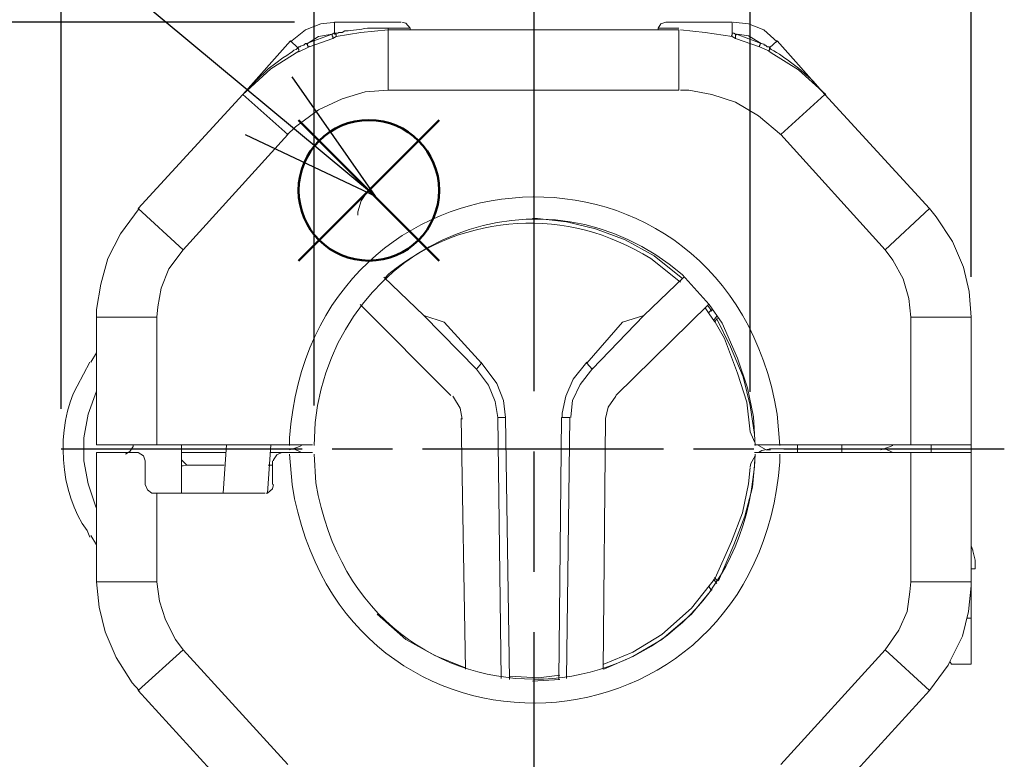
# Model space of a CAD drawing. Units: millimetres. Extents: x 143 to 336, y 112 to 389.
# Drawn here: x 283 to 307, y 186 to 204 of the extents above; entities that cross this region are included whole.
import ezdxf

# ---------------------------------------------------------------- set-up
doc = ezdxf.new("R2010")
doc.units = ezdxf.units.MM
doc.linetypes.add('AM_ISO08W050', pattern=[18, 12, -1.5, 3, -1.5])
doc.linetypes.add('AM_ISO08W050x2', pattern=[9, 6, -0.75, 1.5, -0.75])
doc.layers.add('AM_12', color=7, linetype='Continuous', lineweight=50, plot=False)
for name, color, linetype, lineweight in [('AM_5', 3, 'Continuous', 25), ('AM_7', 4, 'AM_ISO08W050', 25), ('レイヤー 1', 7, 'Continuous', 0)]:
    doc.layers.add(name, color=color, linetype=linetype, lineweight=lineweight)
doc.styles.get("Standard").update_dxf_attribs({"font": 'ISOCP.SHX', "bigfont": 'EXTFONT.SHX'})
doc.dimstyles.new('AM_ISO$0', dxfattribs={"dimtxt": 3.5, "dimasz": 2.5, "dimexe": 1, "dimexo": 1, "dimgap": 1.5, "dimtad": 1, "dimdsep": 46, "dimtxsty": 'STANDARD', "dimblk": 'OPEN30', "dimcen": 0, "dimclrd": 3, "dimclre": 3, "dimclrt": 2, "dimadec": 0, "dimazin": 2, "dimtp": 0.1, "dimtm": 0.1, "dimtfac": 0.71, "dimtmove": 0, "dimatfit": 3, "dimldrblk": 'OPEN30', "dimfxl": 1, "dimlwd": -1, "dimlwe": -1, "dimarcsym": 0})

# ---------------------------------------------------------------- blocks, each defined once
blk = doc.blocks.new('*S32')
at = {"layer": 'AM_12', "color": 4}
for p, q in [((289.505, 198.391), (293.005, 201.891)), ((289.505, 201.891), (293.005, 198.391))]:
    blk.add_line(p, q, dxfattribs=at)
blk.add_circle((291.255, 200.141), 1.75, dxfattribs=at)
blk = doc.blocks.new('_Open30')
at = {"color": 0, "linetype": 'ByBlock', "lineweight": -2}
for p, q in [((-1, 0.2679), (0, 0)), ((0, 0), (-1, -0.2679)), ((0, 0), (-1, 0))]:
    blk.add_line(p, q, dxfattribs=at)
blk = doc.blocks.new('*D24')
at = {"layer": 'AM_5', "color": 3}
for p, q in [((289.893, 194.787), (289.893, 209.408)), ((300.751, 195.125), (300.751, 209.408)), ((292.393, 208.408), (298.251, 208.408))]:
    blk.add_line(p, q, dxfattribs=at)
at = {"layer": 'Defpoints', "color": 0}
for p in [(300.751, 208.408), (300.751, 194.125), (289.893, 193.787)]:
    blk.add_point(p, dxfattribs=at)
at = {"layer": 'AM_5', "color": 3, "xscale": 2.5, "yscale": 2.5, "zscale": 2.5, "rotation": 180}
blk.add_blockref('_Open30', (289.893, 208.408), dxfattribs=at)
at = {"layer": 'AM_5', "color": 3, "xscale": 2.5, "yscale": 2.5, "zscale": 2.5}
blk.add_blockref('_Open30', (300.751, 208.408), dxfattribs=at)
at = {"layer": 'AM_5', "color": 2, "insert": (295.427, 211.658), "char_height": 3.5, "attachment_point": 5}
blk.add_mtext('11', dxfattribs=at)
blk = doc.blocks.new('*D26')
at = {"layer": 'AM_5', "color": 3}
for p, q in [((283.591, 194.702), (283.591, 217.301)), ((306.254, 197.985), (306.254, 217.301)), ((286.091, 216.301), (303.754, 216.301))]:
    blk.add_line(p, q, dxfattribs=at)
at = {"layer": 'Defpoints', "color": 0}
for p in [(306.254, 216.301), (306.254, 196.985), (283.591, 193.702)]:
    blk.add_point(p, dxfattribs=at)
at = {"layer": 'AM_5', "color": 3, "xscale": 2.5, "yscale": 2.5, "zscale": 2.5, "rotation": 180}
blk.add_blockref('_Open30', (283.591, 216.301), dxfattribs=at)
at = {"layer": 'AM_5', "color": 3, "xscale": 2.5, "yscale": 2.5, "zscale": 2.5}
blk.add_blockref('_Open30', (306.254, 216.301), dxfattribs=at)
at = {"layer": 'AM_5', "color": 2, "insert": (294.922, 219.552), "char_height": 3.5, "attachment_point": 5}
blk.add_mtext('（22.7）', dxfattribs=at)
blk = doc.blocks.new('*D25')
at = {"layer": 'AM_5', "color": 3}
for p, q in [((289.401, 204.329), (277.401, 204.329)), ((278.401, 201.829), (278.401, 185.529)), ((289.443, 183.029), (277.401, 183.029))]:
    blk.add_line(p, q, dxfattribs=at)
at = {"layer": 'Defpoints', "color": 0}
for p in [(290.401, 204.329), (278.401, 183.029), (290.443, 183.029)]:
    blk.add_point(p, dxfattribs=at)
at = {"layer": 'AM_5', "color": 3, "xscale": 2.5, "yscale": 2.5, "zscale": 2.5}
for p, rotation in [((278.401, 204.329), 90), ((278.401, 183.029), 270)]:
    blk.add_blockref('_Open30', p, dxfattribs=dict(at, rotation=rotation))
at = {"layer": 'AM_5', "color": 2, "insert": (275.15, 193.679), "char_height": 3.5, "attachment_point": 5, "rotation": 90}
blk.add_mtext('（21.3）', dxfattribs=at)

msp = doc.modelspace()

# ---------------------------------------------------------------- linework, layer by layer
at = {"layer": 'AM_5', "color": 3}
for p, q in [((272.341, 215.868), (291.423, 199.997)), ((291.423, 199.997), (289.348, 202.967)), ((288.17, 201.532), (291.423, 199.997))]:
    msp.add_line(p, q, dxfattribs=at)
at = {"layer": 'AM_7'}
msp.add_line((295.364, 207.139), (295.364, 180.093), dxfattribs=at)
at = {"layer": 'AM_7', "linetype": 'AM_ISO08W050x2'}
msp.add_line((283.591, 193.702), (307.084, 193.702), dxfattribs=at)
at = {"layer": 'レイヤー 1', "color": 7, "lineweight": 13}
for p, q in [((298.656, 204.329), (300.307, 204.329)), ((302.614, 202.53), (301.428, 203.864)), ((305.217, 199.694), (302.614, 202.53)), ((306.254, 190.717), (306.254, 190.395)), ((288.115, 184.829), (285.511, 187.686)), ((305.217, 187.686), (302.614, 184.829))]:
    msp.add_line(p, q, dxfattribs=at)
at = {"layer": 'レイヤー 1', "color": 7, "lineweight": 0}
for p, q in [((290.337, 204.033), (289.702, 203.8)), ((298.973, 202.636), (291.734, 202.636)), ((289.236, 201.535), (286.633, 198.657)), ((304.117, 198.657), (305.217, 199.694)), ((285.977, 196.985), (284.474, 196.985)), ((299.841, 196.9), (299.926, 197.006)), ((306.254, 196.985), (304.752, 196.985)), ((300.857, 194.062), (300.857, 194.062)), ((286.718, 193.3), (286.591, 193.427)), ((300.857, 193.342), (300.857, 193.342)), ((299.926, 190.353), (299.841, 190.459)), ((306.254, 190.395), (304.752, 190.395)), ((306.149, 189.485), (306.254, 189.485))]:
    msp.add_line(p, q, dxfattribs=at)
for points in [[(290.337, 204.033), (289.998, 203.97), (289.723, 203.8)], [(291.734, 202.636), (291.163, 202.594), (290.591, 202.424), (289.998, 202.149), (289.427, 201.726), (289.215, 201.514)], [(301.534, 201.514), (300.963, 202.001), (300.391, 202.34), (299.799, 202.53), (299.227, 202.636), (299.015, 202.636)], [(291.255, 200.162), (291.063, 199.885), (290.978, 199.608), (290.978, 199.522)], [(286.633, 198.657), (286.273, 198.191), (286.083, 197.704), (285.998, 197.239), (285.977, 196.985)], [(304.752, 196.985), (304.709, 197.45), (304.561, 197.937), (304.307, 198.403), (304.117, 198.657)], [(285.977, 190.395), (286.04, 189.909), (286.188, 189.443), (286.442, 188.956), (286.633, 188.702)], [(304.117, 188.702), (304.455, 189.189), (304.667, 189.655), (304.73, 190.141), (304.752, 190.395)]]:
    msp.add_lwpolyline(points, dxfattribs=at)
at = {"layer": 'レイヤー 1', "color": 7, "lineweight": 13}
msp.add_lwpolyline([(290.443, 203.97), (290.358, 203.927), (289.766, 203.716)], dxfattribs=at)
for points, knots in [([(290.443, 204.329), (290.443, 204.329), (290.062, 204.287), (290.062, 204.287), (290.062, 204.287), (289.681, 204.139), (289.681, 204.139), (289.681, 204.139), (289.3, 203.843), (289.3, 203.843)], [0, 0, 0, 0, 1, 1, 1, 2, 2, 2, 3, 3, 3, 3]), ([(292.284, 204.181), (292.284, 204.181), (292.179, 204.308), (292.179, 204.308), (292.179, 204.308), (292.073, 204.329), (292.073, 204.329)], [0, 0, 0, 0, 1, 1, 1, 2, 2, 2, 2]), ([(298.656, 204.329), (298.656, 204.329), (298.529, 204.287), (298.529, 204.287), (298.529, 204.287), (298.465, 204.181), (298.465, 204.181), (298.465, 204.181), (298.465, 204.139), (298.465, 204.139)], [0, 0, 0, 0, 1, 1, 1, 2, 2, 2, 3, 3, 3, 3]), ([(301.428, 203.843), (301.428, 203.843), (301.09, 204.139), (301.09, 204.139), (301.09, 204.139), (300.709, 204.287), (300.709, 204.287), (300.709, 204.287), (300.328, 204.329), (300.328, 204.329)], [0, 0, 0, 0, 1, 1, 1, 2, 2, 2, 3, 3, 3, 3]), ([(291.734, 204.139), (291.734, 204.139), (291.057, 204.075), (291.057, 204.075), (291.057, 204.075), (290.443, 203.97), (290.443, 203.97)], [0, 0, 0, 0, 1, 1, 1, 2, 2, 2, 2]), ([(300.984, 203.716), (300.984, 203.716), (300.391, 203.927), (300.391, 203.927), (300.391, 203.927), (300.307, 203.97), (300.307, 203.97), (300.307, 203.97), (299.629, 204.075), (299.629, 204.075), (299.629, 204.075), (299.015, 204.139), (299.015, 204.139)], [0, 0, 0, 0, 1, 1, 1, 2, 2, 2, 3, 3, 3, 4, 4, 4, 4]), ([(289.512, 203.61), (289.512, 203.61), (288.813, 203.165), (288.813, 203.165), (288.813, 203.165), (288.115, 202.53), (288.115, 202.53)], [0, 0, 0, 0, 1, 1, 1, 2, 2, 2, 2]), ([(302.635, 202.53), (302.635, 202.53), (301.958, 203.144), (301.958, 203.144), (301.958, 203.144), (301.28, 203.567), (301.28, 203.567), (301.28, 203.567), (301.217, 203.61), (301.217, 203.61)], [0, 0, 0, 0, 1, 1, 1, 2, 2, 2, 3, 3, 3, 3]), ([(299.735, 197.302), (299.735, 197.302), (299.058, 198.043), (299.058, 198.043), (295.649, 200.979), (290.462, 199.009), (289.914, 194.358), (289.914, 194.358), (289.893, 193.787), (289.893, 193.787)], [0, 0, 0, 0, 1, 1, 1, 2, 2, 2, 3, 3, 3, 3]), ([(285.532, 199.694), (285.532, 199.694), (285.067, 199.059), (285.067, 199.059), (285.067, 199.059), (284.749, 198.445), (284.749, 198.445), (284.749, 198.445), (284.58, 197.81), (284.58, 197.81), (284.58, 197.81), (284.474, 197.175), (284.474, 197.175), (284.474, 197.175), (284.474, 196.985), (284.474, 196.985)], [0, 0, 0, 0, 1, 1, 1, 2, 2, 2, 3, 3, 3, 4, 4, 4, 5, 5, 5, 5]), ([(299.015, 197.852), (299.015, 197.852), (298.275, 198.445), (298.275, 198.445), (296.196, 199.739), (293.669, 199.607), (291.755, 198.064), (291.755, 198.064), (291.649, 197.958), (291.649, 197.958)], [0, 0, 0, 0, 1, 1, 1, 2, 2, 2, 3, 3, 3, 3]), ([(306.254, 196.985), (306.254, 196.985), (306.212, 197.62), (306.212, 197.62), (306.212, 197.62), (306.064, 198.233), (306.064, 198.233), (306.064, 198.233), (305.789, 198.868), (305.789, 198.868), (305.789, 198.868), (305.387, 199.482), (305.387, 199.482), (305.387, 199.482), (305.217, 199.694), (305.217, 199.694)], [0, 0, 0, 0, 1, 1, 1, 2, 2, 2, 3, 3, 3, 4, 4, 4, 5, 5, 5, 5]), ([(299.079, 197.937), (299.079, 197.937), (298.359, 198.509), (298.359, 198.509), (298.359, 198.509), (297.64, 198.911), (297.64, 198.911), (297.64, 198.911), (296.899, 199.186), (296.899, 199.186), (296.899, 199.186), (296.179, 199.355), (296.179, 199.355), (296.179, 199.355), (295.459, 199.44), (295.459, 199.44), (295.459, 199.44), (295.332, 199.44), (295.332, 199.44)], [0, 0, 0, 0, 1, 1, 1, 2, 2, 2, 3, 3, 3, 4, 4, 4, 5, 5, 5, 6, 6, 6, 6]), ([(300.878, 193.787), (300.878, 193.787), (300.836, 194.506), (300.836, 194.506), (300.836, 194.506), (300.688, 195.226), (300.688, 195.226), (300.688, 195.226), (300.434, 195.967), (300.434, 195.967), (300.434, 195.967), (300.053, 196.836), (300.053, 196.836), (300.053, 196.836), (299.735, 197.302), (299.735, 197.302)], [0, 0, 0, 0, 1, 1, 1, 2, 2, 2, 3, 3, 3, 4, 4, 4, 5, 5, 5, 5]), ([(285.384, 193.808), (285.384, 193.808), (284.474, 193.808), (284.474, 193.808), (284.474, 193.808), (284.474, 196.985), (284.474, 196.985)], [0, 0, 0, 0, 1, 1, 1, 2, 2, 2, 2]), ([(296.687, 195.84), (296.687, 195.84), (297.576, 196.858), (297.576, 196.858), (297.576, 196.858), (298.105, 197.027), (298.105, 197.027)], [0, 0, 0, 0, 1, 1, 1, 2, 2, 2, 2]), ([(299.777, 197.154), (299.777, 197.154), (299.799, 197.154), (299.799, 197.154), (299.799, 197.154), (299.799, 197.175), (299.799, 197.175)], [0, 0, 0, 0, 1, 1, 1, 2, 2, 2, 2]), ([(304.752, 193.808), (304.752, 193.808), (305.26, 193.808), (305.26, 193.808), (305.26, 193.808), (306.254, 193.808), (306.254, 193.808), (306.254, 193.808), (306.254, 196.985), (306.254, 196.985)], [0, 0, 0, 0, 1, 1, 1, 2, 2, 2, 3, 3, 3, 3]), ([(300.751, 194.125), (300.751, 194.125), (300.666, 194.866), (300.666, 194.866), (300.666, 194.866), (300.434, 195.586), (300.434, 195.586), (300.434, 195.586), (300.116, 196.455), (300.116, 196.455), (300.116, 196.455), (299.883, 196.858), (299.883, 196.858)], [0, 0, 0, 0, 1, 1, 1, 2, 2, 2, 3, 3, 3, 4, 4, 4, 4]), ([(300.857, 194.062), (300.857, 194.062), (300.751, 194.781), (300.751, 194.781), (300.751, 194.781), (300.582, 195.501), (300.582, 195.501), (300.582, 195.501), (300.264, 196.242), (300.264, 196.242), (300.264, 196.242), (299.926, 196.942), (299.926, 196.942)], [0, 0, 0, 0, 1, 1, 1, 2, 2, 2, 3, 3, 3, 4, 4, 4, 4]), ([(284.305, 195.861), (284.305, 195.861), (283.987, 195.268), (283.987, 195.268), (283.443, 194.267), (283.544, 192.574), (284.241, 191.67), (284.241, 191.67), (284.305, 191.501), (284.305, 191.501)], [0, 0, 0, 0, 1, 1, 1, 2, 2, 2, 3, 3, 3, 3]), ([(294.655, 194.485), (294.655, 194.485), (294.613, 194.908), (294.613, 194.908), (294.613, 194.908), (294.443, 195.332), (294.443, 195.332), (294.443, 195.332), (294.126, 195.755), (294.126, 195.755), (294.126, 195.755), (294.041, 195.861), (294.041, 195.861)], [0, 0, 0, 0, 1, 1, 1, 2, 2, 2, 3, 3, 3, 4, 4, 4, 4]), ([(296.687, 195.861), (296.687, 195.861), (296.348, 195.438), (296.348, 195.438), (296.348, 195.438), (296.158, 195.014), (296.158, 195.014), (296.158, 195.014), (296.073, 194.591), (296.073, 194.591), (296.073, 194.591), (296.073, 194.485), (296.073, 194.485)], [0, 0, 0, 0, 1, 1, 1, 2, 2, 2, 3, 3, 3, 4, 4, 4, 4]), ([(294.465, 194.485), (294.465, 194.485), (294.401, 194.887), (294.401, 194.887), (294.401, 194.887), (294.232, 195.289), (294.232, 195.289), (294.232, 195.289), (293.935, 195.692), (293.935, 195.692), (293.935, 195.692), (293.914, 195.713), (293.914, 195.713)], [0, 0, 0, 0, 1, 1, 1, 2, 2, 2, 3, 3, 3, 4, 4, 4, 4]), ([(296.835, 195.713), (296.835, 195.713), (296.518, 195.311), (296.518, 195.311), (296.518, 195.311), (296.327, 194.908), (296.327, 194.908), (296.327, 194.908), (296.285, 194.506), (296.285, 194.506), (296.285, 194.506), (296.285, 194.485), (296.285, 194.485)], [0, 0, 0, 0, 1, 1, 1, 2, 2, 2, 3, 3, 3, 4, 4, 4, 4]), ([(284.474, 195.141), (284.474, 195.141), (284.262, 194.57), (284.262, 194.57), (284.262, 194.57), (284.156, 193.977), (284.156, 193.977), (284.156, 193.977), (284.156, 193.406), (284.156, 193.406), (284.156, 193.406), (284.262, 192.834), (284.262, 192.834), (284.262, 192.834), (284.453, 192.263), (284.453, 192.263), (284.453, 192.263), (284.474, 192.241), (284.474, 192.241)], [0, 0, 0, 0, 1, 1, 1, 2, 2, 2, 3, 3, 3, 4, 4, 4, 5, 5, 5, 6, 6, 6, 6]), ([(293.576, 194.443), (293.576, 194.443), (293.533, 194.718), (293.533, 194.718), (293.533, 194.718), (293.364, 194.993), (293.364, 194.993), (293.364, 194.993), (293.343, 195.014), (293.343, 195.014)], [0, 0, 0, 0, 1, 1, 1, 2, 2, 2, 3, 3, 3, 3]), ([(297.407, 195.014), (297.407, 195.014), (297.216, 194.739), (297.216, 194.739), (297.216, 194.739), (297.153, 194.464), (297.153, 194.464), (297.153, 194.464), (297.153, 194.443), (297.153, 194.443)], [0, 0, 0, 0, 1, 1, 1, 2, 2, 2, 3, 3, 3, 3]), ([(300.751, 194.125), (300.751, 194.125), (300.836, 193.935), (300.836, 193.935), (300.836, 193.935), (300.878, 193.85), (300.878, 193.85)], [0, 0, 0, 0, 1, 1, 1, 2, 2, 2, 2]), ([(285.194, 193.575), (285.194, 193.575), (285.299, 193.638), (285.299, 193.638), (285.299, 193.638), (285.384, 193.765), (285.384, 193.765), (285.384, 193.765), (285.384, 193.787), (285.384, 193.787)], [0, 0, 0, 0, 1, 1, 1, 2, 2, 2, 3, 3, 3, 3]), ([(289.85, 193.808), (289.85, 193.808), (289.406, 193.808), (289.406, 193.808), (289.406, 193.808), (289.258, 193.808), (289.258, 193.808)], [0, 0, 0, 0, 1, 1, 1, 2, 2, 2, 2]), ([(289.279, 193.681), (289.279, 193.681), (289.49, 193.744), (289.49, 193.744), (289.49, 193.744), (289.575, 193.787), (289.575, 193.787)], [0, 0, 0, 0, 1, 1, 1, 2, 2, 2, 2]), ([(300.963, 193.787), (300.963, 193.787), (301.153, 193.681), (301.153, 193.681), (301.153, 193.681), (301.259, 193.681), (301.259, 193.681)], [0, 0, 0, 0, 1, 1, 1, 2, 2, 2, 2]), ([(302.614, 193.808), (302.614, 193.808), (301.936, 193.808), (301.936, 193.808), (301.936, 193.808), (301.45, 193.808), (301.45, 193.808)], [0, 0, 0, 0, 1, 1, 1, 2, 2, 2, 2]), ([(302.614, 193.808), (302.614, 193.808), (301.936, 193.808), (301.936, 193.808), (301.936, 193.808), (301.45, 193.808), (301.45, 193.808)], [0, 0, 0, 0, 1, 1, 1, 2, 2, 2, 2]), ([(304.011, 193.681), (304.011, 193.681), (304.201, 193.744), (304.201, 193.744), (304.201, 193.744), (304.307, 193.787), (304.307, 193.787)], [0, 0, 0, 0, 1, 1, 1, 2, 2, 2, 2]), ([(285.68, 193.406), (285.68, 193.406), (285.638, 193.533), (285.638, 193.533), (285.638, 193.533), (285.511, 193.617), (285.511, 193.617), (285.511, 193.617), (285.49, 193.617), (285.49, 193.617)], [0, 0, 0, 0, 1, 1, 1, 2, 2, 2, 3, 3, 3, 3]), ([(289.258, 193.617), (289.258, 193.617), (289.067, 193.617), (289.067, 193.617), (289.067, 193.617), (288.792, 193.617), (288.792, 193.617)], [0, 0, 0, 0, 1, 1, 1, 2, 2, 2, 2]), ([(289.088, 193.617), (289.088, 193.617), (288.961, 193.554), (288.961, 193.554), (288.961, 193.554), (288.877, 193.427), (288.877, 193.427), (288.877, 193.427), (288.877, 193.406), (288.877, 193.406)], [0, 0, 0, 0, 1, 1, 1, 2, 2, 2, 3, 3, 3, 3]), ([(289.575, 193.617), (289.575, 193.617), (289.385, 193.702), (289.385, 193.702), (289.385, 193.702), (289.279, 193.702), (289.279, 193.702)], [0, 0, 0, 0, 1, 1, 1, 2, 2, 2, 2]), ([(289.893, 193.575), (289.893, 193.575), (289.935, 192.855), (289.935, 192.855), (291.084, 186.08), (300.268, 186.476), (300.857, 193.257), (300.857, 193.257), (300.878, 193.575), (300.878, 193.575)], [0, 0, 0, 0, 1, 1, 1, 2, 2, 2, 3, 3, 3, 3]), ([(300.878, 193.533), (300.878, 193.533), (300.772, 193.342), (300.772, 193.342), (300.772, 193.342), (300.751, 193.257), (300.751, 193.257)], [0, 0, 0, 0, 1, 1, 1, 2, 2, 2, 2]), ([(301.936, 193.617), (301.936, 193.617), (301.45, 193.617), (301.45, 193.617), (301.45, 193.617), (301.132, 193.617), (301.132, 193.617), (301.132, 193.617), (300.857, 193.617), (300.857, 193.617)], [0, 0, 0, 0, 1, 1, 1, 2, 2, 2, 3, 3, 3, 3]), ([(301.259, 193.702), (301.259, 193.702), (301.047, 193.66), (301.047, 193.66), (301.047, 193.66), (300.963, 193.617), (300.963, 193.617)], [0, 0, 0, 0, 1, 1, 1, 2, 2, 2, 2]), ([(301.936, 193.617), (301.936, 193.617), (303.037, 193.617), (303.037, 193.617), (303.037, 193.617), (304.138, 193.617), (304.138, 193.617)], [0, 0, 0, 0, 1, 1, 1, 2, 2, 2, 2]), ([(304.307, 193.617), (304.307, 193.617), (304.117, 193.702), (304.117, 193.702), (304.117, 193.702), (304.011, 193.702), (304.011, 193.702)], [0, 0, 0, 0, 1, 1, 1, 2, 2, 2, 2]), ([(286.718, 193.3), (286.718, 193.3), (286.633, 193.279), (286.633, 193.279), (286.633, 193.279), (286.591, 193.279), (286.591, 193.279)], [0, 0, 0, 0, 1, 1, 1, 2, 2, 2, 2]), ([(299.968, 190.417), (299.968, 190.417), (300.349, 191.31), (300.349, 191.31), (300.349, 191.31), (300.624, 192.03), (300.624, 192.03), (300.624, 192.03), (300.815, 192.749), (300.815, 192.749), (300.815, 192.749), (300.857, 193.3), (300.857, 193.3)], [0, 0, 0, 0, 1, 1, 1, 2, 2, 2, 3, 3, 3, 4, 4, 4, 4]), ([(299.883, 190.48), (299.883, 190.48), (300.285, 191.395), (300.285, 191.395), (300.285, 191.395), (300.561, 192.114), (300.561, 192.114), (300.561, 192.114), (300.709, 192.834), (300.709, 192.834), (300.709, 192.834), (300.751, 193.236), (300.751, 193.236)], [0, 0, 0, 0, 1, 1, 1, 2, 2, 2, 3, 3, 3, 4, 4, 4, 4]), ([(285.68, 192.813), (285.68, 192.813), (285.744, 192.686), (285.744, 192.686), (285.744, 192.686), (285.85, 192.601), (285.85, 192.601), (285.85, 192.601), (285.892, 192.601), (285.892, 192.601)], [0, 0, 0, 0, 1, 1, 1, 2, 2, 2, 3, 3, 3, 3]), ([(288.686, 192.601), (288.686, 192.601), (288.728, 192.601), (288.728, 192.601), (288.728, 192.601), (288.855, 192.707), (288.855, 192.707), (288.855, 192.707), (288.877, 192.813), (288.877, 192.813)], [0, 0, 0, 0, 1, 1, 1, 2, 2, 2, 3, 3, 3, 3]), ([(306.297, 191.183), (306.297, 191.183), (306.254, 191.289), (306.254, 191.289), (306.254, 191.289), (306.254, 190.717), (306.254, 190.717)], [0, 0, 0, 0, 1, 1, 1, 2, 2, 2, 2]), ([(306.36, 190.929), (306.36, 190.929), (306.297, 191.162), (306.297, 191.162), (306.297, 191.162), (306.297, 191.183), (306.297, 191.183)], [0, 0, 0, 0, 1, 1, 1, 2, 2, 2, 2]), ([(306.36, 190.929), (306.36, 190.929), (306.36, 190.717), (306.36, 190.717), (306.36, 190.717), (306.254, 190.717), (306.254, 190.717)], [0, 0, 0, 0, 1, 1, 1, 2, 2, 2, 2]), ([(284.474, 190.395), (284.474, 190.395), (284.537, 189.76), (284.537, 189.76), (284.537, 189.76), (284.686, 189.147), (284.686, 189.147), (284.686, 189.147), (284.961, 188.512), (284.961, 188.512), (284.961, 188.512), (285.363, 187.877), (285.363, 187.877), (285.363, 187.877), (285.532, 187.686), (285.532, 187.686)], [0, 0, 0, 0, 1, 1, 1, 2, 2, 2, 3, 3, 3, 4, 4, 4, 5, 5, 5, 5]), ([(299.735, 190.29), (299.735, 190.29), (299.862, 190.459), (299.862, 190.459), (299.862, 190.459), (299.883, 190.48), (299.883, 190.48)], [0, 0, 0, 0, 1, 1, 1, 2, 2, 2, 2]), ([(305.725, 188.406), (305.725, 188.406), (306.043, 189.041), (306.043, 189.041), (306.043, 189.041), (306.191, 189.655), (306.191, 189.655), (306.191, 189.655), (306.254, 190.29), (306.254, 190.29), (306.254, 190.29), (306.254, 190.395), (306.254, 190.395)], [0, 0, 0, 0, 1, 1, 1, 2, 2, 2, 3, 3, 3, 4, 4, 4, 4]), ([(305.768, 188.342), (305.768, 188.342), (306.254, 188.342), (306.254, 188.342), (306.254, 188.342), (306.254, 189.485), (306.254, 189.485), (306.254, 189.485), (306.254, 190.395), (306.254, 190.395)], [0, 0, 0, 0, 1, 1, 1, 2, 2, 2, 3, 3, 3, 3]), ([(297.11, 188.342), (297.11, 188.342), (297.83, 188.639), (297.83, 188.639), (297.83, 188.639), (298.55, 189.083), (298.55, 189.083), (298.55, 189.083), (299.291, 189.739), (299.291, 189.739), (299.291, 189.739), (299.735, 190.29), (299.735, 190.29)], [0, 0, 0, 0, 1, 1, 1, 2, 2, 2, 3, 3, 3, 4, 4, 4, 4]), ([(297.11, 188.215), (297.11, 188.215), (297.83, 188.533), (297.83, 188.533), (297.83, 188.533), (298.55, 188.956), (298.55, 188.956), (298.55, 188.956), (299.291, 189.591), (299.291, 189.591), (299.291, 189.591), (299.799, 190.205), (299.799, 190.205)], [0, 0, 0, 0, 1, 1, 1, 2, 2, 2, 3, 3, 3, 4, 4, 4, 4]), ([(299.799, 190.184), (299.799, 190.184), (299.799, 190.205), (299.799, 190.205), (299.799, 190.205), (299.777, 190.205), (299.777, 190.205)], [0, 0, 0, 0, 1, 1, 1, 2, 2, 2, 2]), ([(291.459, 189.591), (291.459, 189.591), (292.179, 188.956), (292.179, 188.956), (292.179, 188.956), (292.898, 188.554), (292.898, 188.554), (292.898, 188.554), (293.639, 188.258), (293.639, 188.258), (293.639, 188.258), (293.66, 188.258), (293.66, 188.258)], [0, 0, 0, 0, 1, 1, 1, 2, 2, 2, 3, 3, 3, 4, 4, 4, 4]), ([(305.217, 187.686), (305.217, 187.686), (305.683, 188.321), (305.683, 188.321), (305.683, 188.321), (305.725, 188.406), (305.725, 188.406)], [0, 0, 0, 0, 1, 1, 1, 2, 2, 2, 2]), ([(294.761, 188.046), (294.761, 188.046), (295.481, 188.004), (295.481, 188.004), (295.481, 188.004), (296.01, 188.067), (296.01, 188.067)], [0, 0, 0, 0, 1, 1, 1, 2, 2, 2, 2])]:
    msp.add_open_spline(points, degree=3, knots=knots, dxfattribs=at)
for points in [[(290.401, 204.329), (290.401, 204.329), (292.052, 204.329), (292.052, 204.329)], [(292.263, 204.139), (292.263, 204.139), (291.734, 204.139), (291.734, 204.139)], [(292.263, 204.139), (292.263, 204.139), (298.465, 204.139), (298.465, 204.139)], [(292.284, 204.139), (292.284, 204.139), (292.284, 204.181), (292.284, 204.181)], [(298.465, 204.139), (298.465, 204.139), (298.973, 204.139), (298.973, 204.139)], [(288.115, 202.53), (288.115, 202.53), (289.3, 203.864), (289.3, 203.864)], [(289.766, 203.716), (289.766, 203.716), (289.512, 203.589), (289.512, 203.589)], [(301.238, 203.61), (301.238, 203.61), (300.984, 203.716), (300.984, 203.716)], [(285.511, 199.694), (285.511, 199.694), (288.115, 202.53), (288.115, 202.53)], [(291.628, 197.979), (291.628, 197.979), (292.623, 197.027), (292.623, 197.027)], [(298.105, 197.027), (298.105, 197.027), (299.1, 197.979), (299.1, 197.979)], [(293.3, 195.035), (293.3, 195.035), (291.036, 197.302), (291.036, 197.302)], [(297.407, 195.035), (297.407, 195.035), (299.714, 197.302), (299.714, 197.302)], [(299.735, 197.069), (299.735, 197.069), (299.629, 197.217), (299.629, 197.217)], [(299.799, 197.133), (299.799, 197.133), (299.693, 197.281), (299.693, 197.281)], [(293.935, 195.692), (293.935, 195.692), (292.623, 197.027), (292.623, 197.027)], [(293.131, 196.858), (293.131, 196.858), (292.623, 197.027), (292.623, 197.027)], [(296.814, 195.692), (296.814, 195.692), (298.105, 197.027), (298.105, 197.027)], [(299.714, 197.09), (299.714, 197.09), (299.777, 197.154), (299.777, 197.154)], [(299.862, 196.879), (299.862, 196.879), (299.735, 197.069), (299.735, 197.069)], [(299.968, 196.963), (299.968, 196.963), (299.926, 196.942), (299.926, 196.942)], [(294.062, 195.84), (294.062, 195.84), (293.131, 196.858), (293.131, 196.858)], [(299.926, 196.942), (299.926, 196.942), (299.862, 196.858), (299.862, 196.858)], [(299.883, 196.858), (299.883, 196.858), (299.862, 196.879), (299.862, 196.879)], [(284.326, 195.861), (284.326, 195.861), (284.474, 196.094), (284.474, 196.094)], [(293.66, 188.215), (293.66, 188.215), (293.554, 194.464), (293.554, 194.464)], [(294.549, 187.982), (294.549, 187.982), (294.465, 194.485), (294.465, 194.485)], [(294.655, 194.485), (294.655, 194.485), (294.761, 187.961), (294.761, 187.961)], [(295.989, 187.961), (295.989, 187.961), (296.052, 194.485), (296.052, 194.485)], [(296.264, 194.485), (296.264, 194.485), (296.179, 187.982), (296.179, 187.982)], [(297.153, 194.464), (297.153, 194.464), (297.089, 188.215), (297.089, 188.215)], [(300.857, 194.062), (300.857, 194.062), (300.857, 194.019), (300.857, 194.019)], [(285.384, 193.808), (285.384, 193.808), (285.977, 193.808), (285.977, 193.808)], [(285.977, 193.808), (285.977, 193.808), (286.4, 193.808), (286.4, 193.808)], [(286.591, 193.808), (286.591, 193.808), (286.4, 193.808), (286.4, 193.808)], [(286.591, 193.808), (286.591, 193.808), (286.4, 193.808), (286.4, 193.808)], [(287.712, 193.808), (287.712, 193.808), (286.591, 193.808), (286.591, 193.808)], [(287.712, 193.808), (287.712, 193.808), (286.591, 193.808), (286.591, 193.808)], [(286.591, 193.808), (286.591, 193.808), (286.591, 192.601), (286.591, 192.601)], [(287.628, 192.601), (287.628, 192.601), (287.712, 193.808), (287.712, 193.808)], [(287.712, 193.808), (287.712, 193.808), (288.136, 193.808), (288.136, 193.808)], [(287.712, 193.808), (287.712, 193.808), (288.136, 193.808), (288.136, 193.808)], [(289.258, 193.808), (289.258, 193.808), (288.136, 193.808), (288.136, 193.808)], [(289.258, 193.808), (289.258, 193.808), (288.136, 193.808), (288.136, 193.808)], [(288.813, 193.808), (288.813, 193.808), (288.728, 192.601), (288.728, 192.601)], [(289.406, 193.808), (289.406, 193.808), (289.258, 193.808), (289.258, 193.808)], [(301.132, 193.808), (301.132, 193.808), (300.857, 193.808), (300.857, 193.808)], [(301.132, 193.808), (301.132, 193.808), (301.45, 193.808), (301.45, 193.808)], [(301.45, 193.808), (301.45, 193.808), (301.132, 193.808), (301.132, 193.808)], [(301.936, 193.617), (301.936, 193.617), (301.936, 193.808), (301.936, 193.808)], [(302.614, 193.808), (302.614, 193.808), (303.037, 193.808), (303.037, 193.808)], [(303.037, 193.808), (303.037, 193.808), (302.614, 193.808), (302.614, 193.808)], [(303.037, 193.808), (303.037, 193.808), (304.138, 193.808), (304.138, 193.808)], [(303.037, 193.808), (303.037, 193.808), (304.138, 193.808), (304.138, 193.808)], [(303.037, 193.617), (303.037, 193.617), (303.037, 193.808), (303.037, 193.808)], [(304.138, 193.808), (304.138, 193.808), (304.752, 193.808), (304.752, 193.808)], [(305.26, 193.617), (305.26, 193.617), (305.26, 193.808), (305.26, 193.808)], [(306.254, 193.617), (306.254, 193.617), (306.254, 193.808), (306.254, 193.808)], [(284.474, 193.617), (284.474, 193.617), (284.474, 190.395), (284.474, 190.395)], [(285.194, 193.617), (285.194, 193.617), (284.474, 193.617), (284.474, 193.617)], [(285.194, 193.617), (285.194, 193.617), (285.49, 193.617), (285.49, 193.617)], [(286.591, 193.702), (286.591, 193.702), (287.691, 193.702), (287.691, 193.702)], [(287.691, 193.702), (287.691, 193.702), (286.591, 193.702), (286.591, 193.702)], [(287.691, 193.617), (287.691, 193.617), (286.591, 193.617), (286.591, 193.617)], [(289.279, 193.702), (289.279, 193.702), (288.792, 193.702), (288.792, 193.702)], [(289.279, 193.702), (289.279, 193.702), (288.792, 193.702), (288.792, 193.702)], [(289.258, 193.617), (289.258, 193.617), (289.067, 193.617), (289.067, 193.617)], [(289.258, 193.617), (289.258, 193.617), (289.406, 193.617), (289.406, 193.617)], [(289.258, 193.617), (289.258, 193.617), (289.406, 193.617), (289.406, 193.617)], [(289.406, 193.617), (289.406, 193.617), (289.85, 193.617), (289.85, 193.617)], [(301.45, 193.617), (301.45, 193.617), (301.132, 193.617), (301.132, 193.617)], [(301.936, 193.702), (301.936, 193.702), (301.238, 193.702), (301.238, 193.702)], [(301.936, 193.702), (301.936, 193.702), (301.238, 193.702), (301.238, 193.702)], [(301.45, 193.617), (301.45, 193.617), (301.936, 193.617), (301.936, 193.617)], [(301.936, 193.617), (301.936, 193.617), (303.037, 193.617), (303.037, 193.617)], [(304.011, 193.702), (304.011, 193.702), (303.037, 193.702), (303.037, 193.702)], [(303.037, 193.702), (303.037, 193.702), (304.011, 193.702), (304.011, 193.702)], [(303.037, 193.617), (303.037, 193.617), (304.138, 193.617), (304.138, 193.617)], [(304.138, 193.617), (304.138, 193.617), (304.752, 193.617), (304.752, 193.617)], [(304.752, 193.617), (304.752, 193.617), (305.26, 193.617), (305.26, 193.617)], [(306.254, 193.617), (306.254, 193.617), (305.26, 193.617), (305.26, 193.617)], [(306.254, 193.617), (306.254, 193.617), (306.254, 191.289), (306.254, 191.289)], [(285.68, 192.813), (285.68, 192.813), (285.68, 193.406), (285.68, 193.406)], [(287.649, 193.3), (287.649, 193.3), (286.718, 193.3), (286.718, 193.3)], [(288.75, 193.3), (288.75, 193.3), (288.855, 193.3), (288.855, 193.3)], [(288.855, 193.406), (288.855, 193.406), (288.855, 192.813), (288.855, 192.813)], [(300.857, 193.342), (300.857, 193.342), (300.857, 193.384), (300.857, 193.384)], [(285.977, 192.601), (285.977, 192.601), (285.892, 192.601), (285.892, 192.601)], [(288.665, 192.601), (288.665, 192.601), (285.977, 192.601), (285.977, 192.601)], [(284.474, 191.31), (284.474, 191.31), (284.326, 191.543), (284.326, 191.543)], [(299.862, 190.501), (299.862, 190.501), (299.926, 190.438), (299.926, 190.438)], [(299.926, 190.438), (299.926, 190.438), (299.968, 190.417), (299.968, 190.417)], [(299.777, 190.205), (299.777, 190.205), (299.714, 190.29), (299.714, 190.29)], [(305.725, 188.406), (305.725, 188.406), (305.768, 188.342), (305.768, 188.342)], [(295.332, 187.919), (295.332, 187.919), (296.01, 187.961), (296.01, 187.961)]]:
    msp.add_open_spline(points, degree=3, dxfattribs=at)
at = {"layer": 'レイヤー 1', "color": 7, "lineweight": 0}
for points in [[(290.401, 204.329), (290.401, 204.329), (290.401, 204.054), (290.401, 204.054)], [(300.307, 204.054), (300.307, 204.054), (300.307, 204.329), (300.307, 204.329)], [(291.734, 204.181), (291.734, 204.181), (292.263, 204.181), (292.263, 204.181)], [(291.734, 204.139), (291.734, 204.139), (291.734, 204.181), (291.734, 204.181)], [(291.734, 202.636), (291.734, 202.636), (291.734, 204.139), (291.734, 204.139)], [(298.973, 204.181), (298.973, 204.181), (298.465, 204.181), (298.465, 204.181)], [(298.973, 204.139), (298.973, 204.139), (298.973, 202.636), (298.973, 202.636)], [(289.49, 203.694), (289.49, 203.694), (289.3, 203.864), (289.3, 203.864)], [(301.026, 203.8), (301.026, 203.8), (300.412, 204.033), (300.412, 204.033)], [(301.428, 203.864), (301.428, 203.864), (301.238, 203.694), (301.238, 203.694)], [(289.236, 201.535), (289.236, 201.535), (288.115, 202.53), (288.115, 202.53)], [(301.513, 201.535), (301.513, 201.535), (302.614, 202.53), (302.614, 202.53)], [(301.513, 201.535), (301.513, 201.535), (304.117, 198.657), (304.117, 198.657)], [(285.511, 199.694), (285.511, 199.694), (286.633, 198.657), (286.633, 198.657)], [(285.977, 193.808), (285.977, 193.808), (285.977, 196.985), (285.977, 196.985)], [(304.752, 193.808), (304.752, 193.808), (304.752, 196.985), (304.752, 196.985)], [(294.062, 195.84), (294.062, 195.84), (293.935, 195.692), (293.935, 195.692)], [(296.814, 195.692), (296.814, 195.692), (296.687, 195.84), (296.687, 195.84)], [(294.655, 194.485), (294.655, 194.485), (294.465, 194.485), (294.465, 194.485)], [(296.052, 194.485), (296.052, 194.485), (296.264, 194.485), (296.264, 194.485)], [(304.752, 193.617), (304.752, 193.617), (304.752, 190.395), (304.752, 190.395)], [(285.977, 190.395), (285.977, 190.395), (285.977, 192.601), (285.977, 192.601)], [(285.977, 190.395), (285.977, 190.395), (284.474, 190.395), (284.474, 190.395)], [(286.633, 188.702), (286.633, 188.702), (285.511, 187.686), (285.511, 187.686)], [(289.236, 185.845), (289.236, 185.845), (286.633, 188.702), (286.633, 188.702)], [(301.513, 185.845), (301.513, 185.845), (304.117, 188.702), (304.117, 188.702)], [(305.217, 187.686), (305.217, 187.686), (304.117, 188.702), (304.117, 188.702)]]:
    msp.add_open_spline(points, degree=3, dxfattribs=at)
for points, knots in [([(291.734, 204.181), (291.734, 204.181), (291.649, 204.181), (291.649, 204.181), (291.459, 204.174), (291.266, 204.201), (291.078, 204.16), (291.078, 204.16), (290.739, 204.118), (290.739, 204.118), (290.739, 204.118), (290.655, 204.118), (290.655, 204.118), (290.655, 204.118), (290.591, 204.075), (290.591, 204.075), (290.591, 204.075), (290.506, 204.075), (290.506, 204.075), (290.506, 204.075), (290.485, 204.054), (290.485, 204.054), (290.485, 204.054), (290.401, 204.054), (290.401, 204.054)], [0, 0, 0, 0, 1, 1, 1, 2, 2, 2, 3, 3, 3, 4, 4, 4, 5, 5, 5, 6, 6, 6, 7, 7, 7, 8, 8, 8, 8]), ([(290.401, 204.054), (290.401, 204.054), (290.379, 204.054), (290.379, 204.054), (290.379, 204.054), (290.337, 204.033), (290.337, 204.033)], [0, 0, 0, 0, 1, 1, 1, 2, 2, 2, 2]), ([(290.358, 203.927), (290.358, 203.927), (290.358, 203.97), (290.358, 203.97), (290.358, 203.97), (290.337, 203.991), (290.337, 203.991), (290.337, 203.991), (290.337, 204.033), (290.337, 204.033)], [0, 0, 0, 0, 1, 1, 1, 2, 2, 2, 3, 3, 3, 3]), ([(290.443, 203.97), (290.443, 203.97), (290.443, 204.033), (290.443, 204.033), (290.443, 204.033), (290.401, 204.033), (290.401, 204.033), (290.401, 204.033), (290.401, 204.054), (290.401, 204.054)], [0, 0, 0, 0, 1, 1, 1, 2, 2, 2, 3, 3, 3, 3]), ([(300.285, 203.97), (300.285, 203.97), (300.285, 203.991), (300.285, 203.991), (300.285, 203.991), (300.307, 204.012), (300.307, 204.012), (300.307, 204.012), (300.307, 204.054), (300.307, 204.054)], [0, 0, 0, 0, 1, 1, 1, 2, 2, 2, 3, 3, 3, 3]), ([(300.307, 204.054), (300.307, 204.054), (300.349, 204.054), (300.349, 204.054), (300.349, 204.054), (300.391, 204.033), (300.391, 204.033), (300.391, 204.033), (300.412, 204.033), (300.412, 204.033)], [0, 0, 0, 0, 1, 1, 1, 2, 2, 2, 3, 3, 3, 3]), ([(300.391, 203.927), (300.391, 203.927), (300.391, 204.012), (300.391, 204.012), (300.391, 204.012), (300.412, 204.012), (300.412, 204.012), (300.412, 204.012), (300.412, 204.033), (300.412, 204.033)], [0, 0, 0, 0, 1, 1, 1, 2, 2, 2, 3, 3, 3, 3]), ([(301.026, 203.8), (301.026, 203.8), (300.709, 203.991), (300.709, 203.991), (300.709, 203.991), (300.434, 204.033), (300.434, 204.033)], [0, 0, 0, 0, 1, 1, 1, 2, 2, 2, 2]), ([(289.49, 203.694), (289.49, 203.694), (289.448, 203.652), (289.448, 203.652), (289.448, 203.652), (289.385, 203.631), (289.385, 203.631), (289.385, 203.631), (289.342, 203.589), (289.342, 203.589), (289.342, 203.589), (289.3, 203.567), (289.3, 203.567), (289.3, 203.567), (289.215, 203.504), (289.215, 203.504), (289.215, 203.504), (289.109, 203.44), (289.109, 203.44), (289.109, 203.44), (288.94, 203.313), (288.94, 203.313), (288.94, 203.313), (288.75, 203.165), (288.75, 203.165), (288.75, 203.165), (288.453, 202.89), (288.453, 202.89), (288.453, 202.89), (288.115, 202.53), (288.115, 202.53)], [0, 0, 0, 0, 1, 1, 1, 2, 2, 2, 3, 3, 3, 4, 4, 4, 5, 5, 5, 6, 6, 6, 7, 7, 7, 8, 8, 8, 9, 9, 9, 10, 10, 10, 10]), ([(289.702, 203.8), (289.702, 203.8), (289.681, 203.8), (289.681, 203.8), (289.681, 203.8), (289.639, 203.758), (289.639, 203.758), (289.639, 203.758), (289.617, 203.758), (289.617, 203.758), (289.617, 203.758), (289.554, 203.737), (289.554, 203.737), (289.554, 203.737), (289.533, 203.716), (289.533, 203.716), (289.533, 203.716), (289.512, 203.716), (289.512, 203.716), (289.512, 203.716), (289.49, 203.694), (289.49, 203.694)], [0, 0, 0, 0, 1, 1, 1, 2, 2, 2, 3, 3, 3, 4, 4, 4, 5, 5, 5, 6, 6, 6, 7, 7, 7, 7]), ([(289.49, 203.694), (289.49, 203.694), (289.512, 203.652), (289.512, 203.652), (289.512, 203.652), (289.512, 203.61), (289.512, 203.61)], [0, 0, 0, 0, 1, 1, 1, 2, 2, 2, 2]), ([(289.766, 203.716), (289.766, 203.716), (289.766, 203.737), (289.766, 203.737), (289.766, 203.737), (289.723, 203.737), (289.723, 203.737), (289.723, 203.737), (289.723, 203.779), (289.723, 203.779), (289.723, 203.779), (289.702, 203.779), (289.702, 203.779), (289.702, 203.779), (289.702, 203.8), (289.702, 203.8)], [0, 0, 0, 0, 1, 1, 1, 2, 2, 2, 3, 3, 3, 4, 4, 4, 5, 5, 5, 5]), ([(300.984, 203.716), (300.984, 203.716), (300.984, 203.758), (300.984, 203.758), (300.984, 203.758), (301.005, 203.758), (301.005, 203.758), (301.005, 203.758), (301.005, 203.8), (301.005, 203.8)], [0, 0, 0, 0, 1, 1, 1, 2, 2, 2, 3, 3, 3, 3]), ([(302.614, 202.53), (302.614, 202.53), (302.317, 202.869), (302.317, 202.869), (302.034, 203.132), (301.628, 203.459), (301.28, 203.652), (301.28, 203.652), (301.238, 203.694), (301.238, 203.694), (301.238, 203.694), (301.238, 203.716), (301.238, 203.716), (301.238, 203.716), (301.174, 203.716), (301.174, 203.716), (301.174, 203.716), (301.132, 203.758), (301.132, 203.758), (301.132, 203.758), (301.111, 203.758), (301.111, 203.758), (301.111, 203.758), (301.09, 203.779), (301.09, 203.779), (301.09, 203.779), (301.026, 203.8), (301.026, 203.8), (301.026, 203.8), (301.005, 203.8), (301.005, 203.8)], [0, 0, 0, 0, 1, 1, 1, 2, 2, 2, 3, 3, 3, 4, 4, 4, 5, 5, 5, 6, 6, 6, 7, 7, 7, 8, 8, 8, 9, 9, 9, 10, 10, 10, 10]), ([(301.217, 203.61), (301.217, 203.61), (301.217, 203.631), (301.217, 203.631), (301.217, 203.631), (301.238, 203.631), (301.238, 203.631), (301.238, 203.631), (301.238, 203.694), (301.238, 203.694)], [0, 0, 0, 0, 1, 1, 1, 2, 2, 2, 3, 3, 3, 3]), ([(301.492, 193.787), (301.492, 193.787), (301.428, 194.57), (301.428, 194.57), (300.147, 202.148), (289.84, 201.591), (289.279, 193.977), (289.279, 193.977), (289.279, 193.787), (289.279, 193.787)], [0, 0, 0, 0, 1, 1, 1, 2, 2, 2, 3, 3, 3, 3]), ([(289.279, 193.575), (289.279, 193.575), (289.342, 192.813), (289.342, 192.813), (290.578, 185.206), (300.919, 185.745), (301.492, 193.384), (301.492, 193.384), (301.492, 193.575), (301.492, 193.575)], [0, 0, 0, 0, 1, 1, 1, 2, 2, 2, 3, 3, 3, 3])]:
    msp.add_open_spline(points, degree=3, knots=knots, dxfattribs=at)

# ---------------------------------------------------------------- block references
at = {"layer": 'AM_12'}
msp.add_blockref('*S32', (0, 0), dxfattribs=at)

# ---------------------------------------------------------------- dimensions: what is measured, and where the dimension line sits
at = {"layer": 'AM_5'}
for base, p1, p2, angle, text, override, picture, middle in [((306.254, 216.301), (283.591, 193.702), (306.254, 196.985), 0, '<>）', {"dimdec": 1, "dimpost": '（<>'}, '*D26', (294.922, 219.552)), ((278.401, 183.029), (290.401, 204.329), (290.443, 183.029), 90, '（<>）', {"dimpost": ''}, '*D25', (275.15, 193.679))]:
    dim = msp.add_linear_dim(base=base, p1=p1, p2=p2, angle=angle, text=text, dimstyle='AM_ISO$0', override=override, dxfattribs=at)
    dim.commit()
    dim.dimension.update_dxf_attribs({"geometry": picture, "text_midpoint": middle})
dim = msp.add_linear_dim(base=(300.751, 208.408), p1=(289.893, 193.787), p2=(300.751, 194.125), angle=0, dimstyle='AM_ISO$0', override={"dimdec": 0}, dxfattribs=at)
dim.commit()
dim.dimension.update_dxf_attribs({"geometry": '*D24', "text_midpoint": (295.427, 208.408), "dimtype": 160})

doc.saveas('drawing.dxf')
